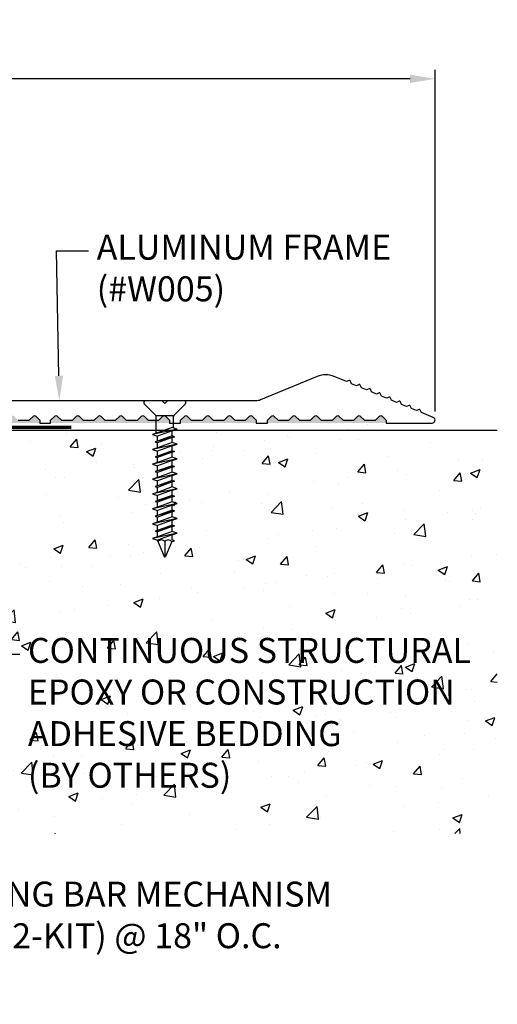
# Model space of a CAD drawing. Units: inches. Extents: x 107.3 to 134.5, y -0.3 to 17.1.
# Drawn here: x 129.2 to 134.5, y 6.1 to 17.1 of the extents above; entities that cross this region are included whole.
import ezdxf
from ezdxf import colors
from ezdxf.entities.mleader import LeaderData, LeaderLine
from ezdxf.math import Vec2, Vec3

# ---------------------------------------------------------------- set-up
doc = ezdxf.new("R2010")
doc.units = ezdxf.units.IN
doc.header["$LTSCALE"] = 0.063
doc.header["$MEASUREMENT"] = 0
for name, color, linetype in [('ANCHOR', 3, 'Continuous'), ('DIM', 6, 'Continuous'), ('DRAWING', 3, 'Continuous'), ('FRAME WOO1', 4, 'Continuous'), ('Hatch', 8, 'Continuous'), ('MOISTURE BARRIER', 1, 'Continuous'), ('Substrate', 2, 'Continuous')]:
    doc.layers.add(name, color=color, linetype=linetype)
doc.styles.add('ARIAL', font='arial.ttf', dxfattribs={"height": 0.1})
doc.styles.get("Standard").update_dxf_attribs({"font": 'arial.ttf'})
doc.dimstyles.new('AA', dxfattribs={"dimtxt": 0.285, "dimasz": 0.28, "dimexe": 0.1, "dimexo": 0.1, "dimgap": 0.09, "dimtad": 0, "dimtih": 1, "dimtoh": 1, "dimdec": 4, "dimzin": 0, "dimdsep": 46, "dimlunit": 4, "dimtxsty": 'Standard', "dimcen": 0.09, "dimclrd": 256, "dimclre": 256, "dimclrt": 256, "dimadec": 0, "dimazin": 0, "dimtfac": 1, "dimtdec": 4, "dimtofl": 0, "dimtmove": 0, "dimatfit": 3, "dimfxl": 1, "dimfrac": 2, "dimtolj": 1, "dimtzin": 0, "dimlwd": -1, "dimarcsym": 0})

# ---------------------------------------------------------------- blocks, each defined once
blk = doc.blocks.new('*D42')
at = {"layer": 'DEFPOINTS', "color": 0, "transparency": 16777216}
for p in [(111.763, 16.479), (111.763, 12.651), (133.828, 12.651)]:
    blk.add_point(p, dxfattribs=at)
at = {"layer": 'DIM', "lineweight": -2, "transparency": 16777216}
for p, q in [((111.763, 12.751), (111.763, 16.579)), ((133.828, 12.751), (133.828, 16.579))]:
    blk.add_line(p, q, dxfattribs=at)
at = {"layer": 'DIM', "linetype": 'Continuous', "transparency": 16777216}
for p, q in [((112.043, 16.479), (120.954, 16.479)), ((133.548, 16.479), (124.624, 16.479))]:
    blk.add_line(p, q, dxfattribs=at)
at = {"layer": 'DIM', "transparency": 16777216}
for points in [[(112.043, 16.526), (112.043, 16.433), (111.763, 16.479)], [(133.548, 16.526), (133.548, 16.433), (133.828, 16.479)]]:
    blk.add_solid(points, dxfattribs=at)
at = {"layer": 'DIM', "transparency": 16777216, "insert": (122.789, 16.479), "char_height": 0.285, "attachment_point": 5}
blk.add_mtext('\\A1;1\'-10 1/16" [560mm]', dxfattribs=at)
blk = doc.blocks.new('1-4 X 1 3-4 FH TAPCON')
at = {"layer": 'DRAWING'}
for p, q in [((0.217, 0), (-0.217, 0)), ((-0.105, -0.161), (-0.231, -0.034)), ((0.105, -0.161), (0.231, -0.034)), ((0.1, -0.167), (-0.1, -0.167)), ((-0.099, -0.365), (-0.099, -0.175)), ((0.099, -0.305), (0.099, -0.175)), ((0.14, -0.318), (-0.14, -0.378)), ((0.081, -0.3), (-0.081, -0.359)), ((0.14, -0.318), (0.081, -0.3)), ((0.081, -0.337), (0.14, -0.318)), ((-0.081, -0.359), (-0.14, -0.378)), ((-0.14, -0.378), (-0.081, -0.396)), ((0.108, -0.402), (-0.108, -0.461)), ((0.081, -0.337), (-0.081, -0.396)), ((0.081, -0.393), (-0.081, -0.453)), ((-0.081, -0.453), (-0.081, -0.396)), ((0.081, -0.41), (-0.081, -0.47)), ((0.081, -0.393), (0.081, -0.337)), ((0.108, -0.402), (0.081, -0.393)), ((0.081, -0.41), (0.108, -0.402)), ((0.081, -0.466), (0.081, -0.41)), ((0.14, -0.485), (-0.14, -0.544)), ((-0.081, -0.526), (-0.14, -0.544)), ((-0.14, -0.544), (-0.081, -0.563)), ((-0.081, -0.453), (-0.108, -0.461)), ((-0.108, -0.461), (-0.081, -0.47)), ((0.081, -0.466), (-0.081, -0.526)), ((-0.081, -0.526), (-0.081, -0.47)), ((0.081, -0.503), (-0.081, -0.563)), ((0.14, -0.485), (0.081, -0.466)), ((0.081, -0.503), (0.14, -0.485)), ((0.081, -0.56), (0.081, -0.503)), ((0.14, -0.652), (-0.14, -0.711)), ((0.108, -0.568), (-0.108, -0.628)), ((-0.081, -0.619), (-0.108, -0.628)), ((-0.108, -0.628), (-0.081, -0.636)), ((0.081, -0.56), (-0.081, -0.619)), ((-0.081, -0.619), (-0.081, -0.563)), ((0.081, -0.577), (-0.081, -0.636)), ((0.081, -0.633), (-0.081, -0.693)), ((-0.081, -0.693), (-0.081, -0.636)), ((0.108, -0.568), (0.081, -0.56)), ((0.081, -0.577), (0.108, -0.568)), ((0.081, -0.633), (0.081, -0.577)), ((0.14, -0.652), (0.081, -0.633)), ((0.081, -0.67), (0.14, -0.652)), ((-0.081, -0.693), (-0.14, -0.711)), ((-0.14, -0.711), (-0.081, -0.73)), ((0.108, -0.735), (-0.108, -0.794)), ((0.081, -0.67), (-0.081, -0.73)), ((0.081, -0.727), (-0.081, -0.786)), ((-0.081, -0.786), (-0.081, -0.73)), ((0.081, -0.743), (-0.081, -0.803)), ((0.081, -0.727), (0.081, -0.67)), ((0.108, -0.735), (0.081, -0.727)), ((0.081, -0.743), (0.108, -0.735)), ((0.081, -0.8), (0.081, -0.743)), ((0.14, -0.818), (-0.14, -0.878)), ((-0.081, -0.859), (-0.14, -0.878)), ((-0.14, -0.878), (-0.081, -0.896)), ((-0.081, -0.786), (-0.108, -0.794)), ((-0.108, -0.794), (-0.081, -0.803)), ((0.081, -0.8), (-0.081, -0.859)), ((-0.081, -0.859), (-0.081, -0.803)), ((0.081, -0.837), (-0.081, -0.896)), ((0.14, -0.818), (0.081, -0.8)), ((0.081, -0.837), (0.14, -0.818)), ((0.081, -0.893), (0.081, -0.837)), ((0.14, -0.985), (-0.14, -1.044)), ((0.108, -0.902), (-0.108, -0.961)), ((-0.081, -0.953), (-0.108, -0.961)), ((-0.108, -0.961), (-0.081, -0.97)), ((0.081, -0.893), (-0.081, -0.953)), ((-0.081, -0.953), (-0.081, -0.896)), ((0.081, -0.91), (-0.081, -0.97)), ((0.081, -0.966), (-0.081, -1.026)), ((-0.081, -1.026), (-0.081, -0.97)), ((0.108, -0.902), (0.081, -0.893)), ((0.081, -0.91), (0.108, -0.902)), ((0.081, -0.966), (0.081, -0.91)), ((0.14, -0.985), (0.081, -0.966)), ((0.081, -1.003), (0.14, -0.985)), ((-0.081, -1.026), (-0.14, -1.044)), ((-0.14, -1.044), (-0.081, -1.063)), ((0.108, -1.068), (-0.108, -1.128)), ((0.081, -1.003), (-0.081, -1.063)), ((0.081, -1.06), (-0.081, -1.119)), ((-0.081, -1.119), (-0.081, -1.063)), ((0.081, -1.077), (-0.081, -1.136)), ((0.081, -1.06), (0.081, -1.003)), ((0.108, -1.068), (0.081, -1.06)), ((0.081, -1.077), (0.108, -1.068)), ((0.081, -1.133), (0.081, -1.077)), ((0.14, -1.152), (-0.14, -1.211)), ((-0.081, -1.193), (-0.14, -1.211)), ((-0.14, -1.211), (-0.081, -1.23)), ((-0.081, -1.119), (-0.108, -1.128)), ((-0.108, -1.128), (-0.081, -1.136)), ((0.081, -1.133), (-0.081, -1.193)), ((-0.081, -1.193), (-0.081, -1.136)), ((0.081, -1.17), (-0.081, -1.23)), ((0.14, -1.152), (0.081, -1.133)), ((0.081, -1.17), (0.14, -1.152)), ((0.081, -1.227), (0.081, -1.17)), ((0.14, -1.318), (-0.14, -1.378)), ((0.108, -1.235), (-0.108, -1.294)), ((-0.081, -1.286), (-0.108, -1.294)), ((-0.108, -1.294), (-0.081, -1.303)), ((0.081, -1.227), (-0.081, -1.286)), ((-0.081, -1.286), (-0.081, -1.23)), ((0.081, -1.243), (-0.081, -1.303)), ((0.081, -1.3), (-0.081, -1.359)), ((-0.081, -1.359), (-0.081, -1.303)), ((0.108, -1.235), (0.081, -1.227)), ((0.081, -1.243), (0.108, -1.235)), ((0.081, -1.3), (0.081, -1.243)), ((0.14, -1.318), (0.081, -1.3)), ((0.081, -1.337), (0.14, -1.318)), ((-0.081, -1.359), (-0.14, -1.378)), ((-0.14, -1.378), (-0.081, -1.396)), ((0.108, -1.402), (-0.108, -1.461)), ((0.081, -1.337), (-0.081, -1.396)), ((0.081, -1.393), (-0.081, -1.453)), ((-0.081, -1.453), (-0.081, -1.396)), ((0.081, -1.41), (-0.081, -1.47)), ((0.081, -1.393), (0.081, -1.337)), ((0.108, -1.402), (0.081, -1.393)), ((0.081, -1.41), (0.108, -1.402)), ((0.081, -1.466), (0.081, -1.41)), ((0.14, -1.485), (-0.14, -1.544)), ((-0.081, -1.526), (-0.14, -1.544)), ((-0.14, -1.544), (-0.081, -1.563)), ((-0.081, -1.453), (-0.108, -1.461)), ((-0.108, -1.461), (-0.081, -1.47)), ((0.081, -1.466), (-0.081, -1.526)), ((-0.081, -1.526), (-0.081, -1.47)), ((0.081, -1.503), (-0.081, -1.563)), ((0.14, -1.485), (0.081, -1.466)), ((0.081, -1.503), (0.14, -1.485)), ((0.081, -1.56), (0.081, -1.503)), ((-0.081, -1.567), (-0.081, -1.563)), ((-0.081, -1.567), (-0.008, -1.746)), ((0, -1.578), (0, -1.75)), ((0.077, -1.578), (0.008, -1.746)), ((0.077, -1.578), (0.108, -1.568)), ((0.108, -1.568), (0.081, -1.56))]:
    blk.add_line(p, q, dxfattribs=at)
for centre, radius, start, end in [((-0.217, -0.02), 0.02, 90, 225), ((0.217, -0.02), 0.02, 315, 90), ((-0.119, -0.175), 0.02, 0, 45), ((0.119, -0.175), 0.02, 135, 180), ((-0.038, -1.609), 0.0496, 39.1976, 140.8024), ((0.038, -1.609), 0.0496, 39.1976, 140.8024), ((0, -1.741), 0.00865, 209.1864, 330.8136)]:
    blk.add_arc(centre, radius, start, end, dxfattribs=at)

msp = doc.modelspace()

# ---------------------------------------------------------------- hatches: boundary and pattern name
at = {"layer": 'Hatch'}
h = msp.add_hatch(color=256, dxfattribs=at)
h.paths.add_polyline_path([(126.9215, 12.69695, 0.41421356), (126.89322, 12.69695), (126.84748, 12.65121), (126.79511, 12.65121), (126.79511, 12.61868), (127.93589, 12.61868), (127.93589, 12.65118), (127.89014, 12.69692, 0.41421356), (127.86186, 12.69692), (127.81612, 12.65118), (127.69635, 12.65118), (127.6506, 12.69693, 0.41421356), (127.62232, 12.69693), (127.57657, 12.65119), (127.45157, 12.65119), (127.40582, 12.69694, 0.41421356), (127.37754, 12.69694), (127.3318, 12.6512), (127.21203, 12.6512), (127.16628, 12.69694, 0.41421356), (127.13799, 12.69694), (127.09225, 12.6512), (126.96725, 12.6512)])
h.paths.add_polyline_path([(128.13492, 12.69692, 0.41421356), (128.10664, 12.69692), (128.06089, 12.65118), (128.06089, 12.61868), (129.39408, 12.61868), (129.39408, 12.65122), (129.34833, 12.69697, 0.41421356), (129.32005, 12.69697), (129.27431, 12.65123), (129.14931, 12.65123), (129.10356, 12.69698, 0.41421356), (129.07527, 12.69698), (129.02953, 12.65124), (128.90976, 12.65124), (128.86401, 12.69698, 0.41421356), (128.83573, 12.69698), (128.78998, 12.65116), (128.66498, 12.65116), (128.61923, 12.69691, 0.41421356), (128.59095, 12.69691), (128.54521, 12.65117), (128.42544, 12.65117), (128.37969, 12.69692, 0.41421356), (128.35141, 12.69692), (128.30566, 12.65118), (128.18066, 12.65118)])
h.paths.add_polyline_path([(130.84704, 12.65119), (130.80129, 12.69694, 0.41421356), (130.773, 12.69694), (130.72726, 12.6512), (130.60749, 12.6512), (130.56174, 12.69694, 0.41421356), (130.53346, 12.69694), (130.48772, 12.6512), (130.36272, 12.6512), (130.31697, 12.69695, 0.41421356), (130.28868, 12.69695), (130.24294, 12.65121), (130.12317, 12.65121), (130.07742, 12.69696, 0.41421356), (130.04914, 12.69696), (130.0034, 12.65122), (129.8784, 12.65122), (129.83265, 12.69696, 0.41421356), (129.80437, 12.69696), (129.75863, 12.65122), (129.63363, 12.65122), (129.58788, 12.69696, 0.41421356), (129.55959, 12.69696), (129.51385, 12.65122), (129.51385, 12.61868), (130.84704, 12.61868)])
h.paths.add_polyline_path([(131.04606, 12.69693, 0.41421356), (131.01778, 12.69693), (130.97204, 12.65119), (130.97204, 12.61868), (131.8209, 12.61868), (131.8209, 12.65117), (131.77515, 12.69692, 0.41421356), (131.74687, 12.69692), (131.70113, 12.65118), (131.58136, 12.65118), (131.53561, 12.69692, 0.41421356), (131.50733, 12.69692), (131.46158, 12.65118), (131.33658, 12.65118), (131.29084, 12.69692, 0.41421356), (131.26256, 12.69692), (131.21681, 12.65118), (131.09181, 12.65118)])
h.paths.add_polyline_path([(132.01993, 12.69691, 0.41421356), (131.99165, 12.69691), (131.9459, 12.65117), (131.9459, 12.61868), (133.27908, 12.61868), (133.27908, 12.65114), (133.23334, 12.69688, 0.41421356), (133.20506, 12.69688), (133.15931, 12.65114), (133.03431, 12.65114), (132.98857, 12.69689, 0.41421356), (132.96028, 12.69689), (132.91454, 12.65115), (132.79477, 12.65115), (132.74902, 12.6969, 0.41421356), (132.72074, 12.6969), (132.67499, 12.65116), (132.54999, 12.65116), (132.50425, 12.6969, 0.41421356), (132.47597, 12.6969), (132.43022, 12.65116), (132.30522, 12.65116), (132.25948, 12.6969, 0.41421356), (132.23119, 12.6969), (132.18545, 12.65116), (132.06568, 12.65116)])
h = msp.add_hatch(dxfattribs=at)
h.set_pattern_fill('AR-CONC', color=256, scale=0.15, style=0)
h.set_pattern_definition([(50, (31.094, -26.75075), (1.07589, -0.094128), [0.1125, -1.2375]), (355, (31.094, -26.7508), (-0.208127, 1.128288), [0.09, -0.99]), (100.4514, (31.1836, -26.7586), (0.867764, 1.034159), [0.09561, -1.051713]), (46.1842, (31.094, -26.4508), (1.600862, -0.248279), [0.16875, -1.85625]), (96.6356, (31.2274, -26.4714), (1.401994, 1.461177), [0.143415, -1.57757]), (351.1842, (31.094, -26.4508), (1.401993, 1.461178), [0.135, -1.485]), (21, (31.244, -26.52575), (0.8953606, -0.603928), [0.1125, -1.2375]), (326, (31.244, -26.5258), (0.364973, 1.087725), [0.09, -0.99]), (71.4514, (31.3186, -26.5761), (1.260334, 0.483796), [0.09561, -1.051713]), (37.5, (31.09396, -26.75075), (0.0182398, 0.4993408), [0, -0.978, 0, -1.005, 0, -0.99375]), (7.5, (31.09396, -26.75075), (0.3946043, 0.5916176), [0, -0.573, 0, -0.9555, 0, -0.37875]), (327.5, (30.75946, -26.75075), (0.8007337, -0.0338323), [0, -0.375, 0, -1.17, 0, -1.5525]), (317.5, (30.60946, -26.75075), (0.8747793, 0.1501575), [0, -0.4875, 0, -0.777, 0, -1.1025])])
h.paths.add_polyline_path([(134.52644, 12.6134), (130.90127, 12.6134), (130.90127, 12.58921), (130.92009, 12.59465), (130.90127, 12.57256), (130.90127, 12.49435), (130.93756, 12.50325), (130.90127, 12.4656), (130.90127, 12.40643), (130.92009, 12.41186), (130.90127, 12.38978), (130.90127, 12.31156), (130.93756, 12.32047), (130.90127, 12.28282), (130.90127, 12.22364), (130.92009, 12.22908), (130.90127, 12.20699), (130.90127, 12.12878), (130.93756, 12.13769), (130.90127, 12.10004), (130.90127, 12.04086), (130.92009, 12.04629), (130.90127, 12.02421), (130.90127, 11.94599), (130.93756, 11.9549), (130.90127, 11.91725), (130.90127, 11.85808), (130.92009, 11.86351), (130.90127, 11.84143), (130.90127, 11.76321), (130.93756, 11.77212), (130.90127, 11.73447), (130.90127, 11.67529), (130.92009, 11.68073), (130.90127, 11.65864), (130.90127, 11.58043), (130.93756, 11.58933), (130.90127, 11.55168), (130.90127, 11.49251), (130.92009, 11.49794), (130.90127, 11.47586), (130.90127, 11.39764), (130.93756, 11.40655), (130.90127, 11.3689), (130.90127, 11.30972), (130.92009, 11.31516), (130.90127, 11.29307), (130.90127, 11.21994), (130.7951, 10.92695), (130.68468, 11.23163), (130.65263, 11.22377), (130.68892, 11.26142), (130.68892, 11.32059), (130.67011, 11.31516), (130.68892, 11.33724), (130.68892, 11.41546), (130.65263, 11.40655), (130.68892, 11.4442), (130.68892, 11.50337), (130.67011, 11.49794), (130.68892, 11.52002), (130.68892, 11.59824), (130.65263, 11.58933), (130.68892, 11.62698), (130.68892, 11.68616), (130.67011, 11.68073), (130.68892, 11.70281), (130.68892, 11.78103), (130.65263, 11.77212), (130.68892, 11.80977), (130.68892, 11.86894), (130.67011, 11.86351), (130.68892, 11.88559), (130.68892, 11.96381), (130.65263, 11.9549), (130.68892, 11.99255), (130.68892, 12.05173), (130.67011, 12.04629), (130.68892, 12.06838), (130.68892, 12.14659), (130.65263, 12.13769), (130.68892, 12.17534), (130.68892, 12.23451), (130.67011, 12.22908), (130.68892, 12.25116), (130.68892, 12.32938), (130.65263, 12.32047), (130.68892, 12.35812), (130.68892, 12.41729), (130.67011, 12.41186), (130.68892, 12.43394), (130.68892, 12.51216), (130.65263, 12.50325), (130.68892, 12.5409), (130.68892, 12.6134), (128.90129, 12.6134), (128.90129, 12.58923), (128.9201, 12.59466), (128.90129, 12.57258), (128.90129, 12.49436), (128.93757, 12.50327), (128.90129, 12.46562), (128.90129, 12.40644), (128.9201, 12.41187), (128.90129, 12.38979), (128.90129, 12.31157), (128.93757, 12.32048), (128.90129, 12.28283), (128.90129, 12.22366), (128.9201, 12.22909), (128.90129, 12.20701), (128.90129, 12.12879), (128.93757, 12.1377), (128.90129, 12.10005), (128.90129, 12.04087), (128.9201, 12.04631), (128.90129, 12.02422), (128.90129, 11.94601), (128.93757, 11.95491), (128.90129, 11.91726), (128.90129, 11.85809), (128.9201, 11.86352), (128.90129, 11.84144), (128.90129, 11.76322), (128.93757, 11.77213), (128.90129, 11.73448), (128.90129, 11.67531), (128.9201, 11.68074), (128.90129, 11.65866), (128.90129, 11.58044), (128.93757, 11.58935), (128.90129, 11.5517), (128.90129, 11.49252), (128.9201, 11.49795), (128.90129, 11.47587), (128.90129, 11.39765), (128.93757, 11.40656), (128.90129, 11.36891), (128.90129, 11.30974), (128.9201, 11.31517), (128.90129, 11.29309), (128.90129, 11.21996), (128.79511, 10.92696), (128.6847, 11.23165), (128.65265, 11.22378), (128.68893, 11.26143), (128.68893, 11.3206), (128.67012, 11.31517), (128.68893, 11.33725), (128.68893, 11.41547), (128.65265, 11.40656), (128.68893, 11.44421), (128.68893, 11.50339), (128.67012, 11.49795), (128.68893, 11.52004), (128.68893, 11.59825), (128.65265, 11.58935), (128.68893, 11.627), (128.68893, 11.68617), (128.67012, 11.68074), (128.68893, 11.70282), (128.68893, 11.78104), (128.65265, 11.77213), (128.68893, 11.80978), (128.68893, 11.86896), (128.67012, 11.86352), (128.68893, 11.88561), (128.68893, 11.96382), (128.65265, 11.95491), (128.68893, 11.99256), (128.68893, 12.05174), (128.67012, 12.04631), (128.68893, 12.06839), (128.68893, 12.14661), (128.65265, 12.1377), (128.68893, 12.17535), (128.68893, 12.23452), (128.67012, 12.22909), (128.68893, 12.25117), (128.68893, 12.32939), (128.65265, 12.32048), (128.68893, 12.35813), (128.68893, 12.41731), (128.67012, 12.41187), (128.68893, 12.43396), (128.68893, 12.51217), (128.65265, 12.50327), (128.68893, 12.54092), (128.68893, 12.6134), (126.80001, 12.6134), (126.80001, 9.20149), (127.80118, 8.01664), (134.52644, 8.01664)])
h.paths.add_polyline_path([(126.80001, 9.20149), (126.80001, 8.01664), (127.80118, 8.01664)], flags=17)
h.paths.add_polyline_path([(130.65062, 8.69082), (134.49837, 8.69082), (134.49837, 9.77659), (134.49837, 8.69082), (132.57449, 8.69082), (130.65062, 8.69082), (130.65062, 9.77659)], flags=16)

# ---------------------------------------------------------------- linework, layer by layer
at = {"layer": 'FRAME WOO1'}
msp.add_lwpolyline([(129.14931, 12.65123), (129.27431, 12.65123), (129.32005, 12.69697, -0.41421356), (129.34833, 12.69697), (129.39408, 12.65122), (129.39408, 12.61872), (129.51385, 12.61872), (129.51385, 12.65122), (129.55959, 12.69696, -0.41421356), (129.58788, 12.69696), (129.63363, 12.65122), (129.75863, 12.65122), (129.80437, 12.69696, -0.41421356), (129.83265, 12.69696), (129.8784, 12.65122), (130.0034, 12.65122), (130.04914, 12.69696, -0.41421356), (130.07742, 12.69696), (130.12317, 12.65121), (130.24294, 12.65121), (130.28868, 12.69695, -0.41421356), (130.31697, 12.69695), (130.36272, 12.6512), (130.48772, 12.6512), (130.53346, 12.69694, -0.41421356), (130.56174, 12.69694), (130.60749, 12.6512), (130.72726, 12.6512), (130.773, 12.69694, -0.41421356), (130.80129, 12.69694), (130.84704, 12.65119), (130.84704, 12.61869), (130.97204, 12.61869), (130.97204, 12.65119), (131.01778, 12.69693, -0.41421356), (131.04606, 12.69693), (131.09181, 12.65118), (131.21681, 12.65118), (131.26256, 12.69692, -0.41421356), (131.29084, 12.69692), (131.33658, 12.65118), (131.46158, 12.65118), (131.50733, 12.69692, -0.41421356), (131.53561, 12.69692), (131.58136, 12.65118), (131.70113, 12.65118), (131.74687, 12.69692, -0.41421356), (131.77515, 12.69692), (131.8209, 12.65117), (131.8209, 12.61867), (131.9459, 12.61867), (131.9459, 12.65117), (131.99165, 12.69691, -0.41421356), (132.01993, 12.69691), (132.06568, 12.65116), (132.18545, 12.65116), (132.23119, 12.6969, -0.41421356), (132.25948, 12.6969), (132.30522, 12.65116), (132.43022, 12.65116), (132.47597, 12.6969, -0.41421356), (132.50425, 12.6969), (132.54999, 12.65116), (132.67499, 12.65116), (132.72074, 12.6969, -0.41421356), (132.74902, 12.6969), (132.79477, 12.65115), (132.91454, 12.65115), (132.96028, 12.69689, -0.41421356), (132.98857, 12.69689), (133.03431, 12.65114), (133.15931, 12.65114), (133.20506, 12.69688, -0.41421356), (133.23334, 12.69688), (133.27908, 12.65114), (133.27908, 12.61866), (133.79511, 12.61866, 0.82067879), (133.80755, 12.68119), (133.67469, 12.73622), (133.6747, 12.73619), (133.66232, 12.76608, 0.41421356), (133.64926, 12.77149), (133.61937, 12.75911), (133.56163, 12.78303), (133.54925, 12.81292, 0.41421356), (133.53619, 12.81833), (133.5063, 12.80595), (133.45098, 12.82887), (133.4386, 12.85875, 0.41421356), (133.42553, 12.86417), (133.39565, 12.85179), (133.33791, 12.87571), (133.32553, 12.90559, 0.41421356), (133.31246, 12.911), (133.28258, 12.89862), (133.22484, 12.92254), (133.21246, 12.95243, 0.41421356), (133.19939, 12.95784), (133.16951, 12.94546), (133.11418, 12.96838), (133.1018, 12.99827, 0.41421356), (133.08874, 13.00368), (133.05886, 12.9913), (133.00111, 13.01522), (132.98873, 13.0451, 0.41421356), (132.97567, 13.05052), (132.94578, 13.03814), (132.89046, 13.06106), (132.87808, 13.09094, 0.41421356), (132.86501, 13.09635), (132.83513, 13.08398), (132.69579, 13.14169, 0.19891237), (132.50445, 13.14169), (131.86865, 12.87834, -0.0984914), (131.82081, 12.86882), (130.8251, 12.86882), (130.7951, 12.83882), (130.7651, 12.86882), (128.8251, 12.86882)], format="xyb", dxfattribs=at)

# ---------------------------------------------------------------- dimensions: what is measured, and where the dimension line sits
at = {"layer": 'DIM'}
dim = msp.add_linear_dim(base=(111.76261, 16.47949), p1=(133.82761, 12.65108), p2=(111.76261, 12.65065), dimstyle='AA', dxfattribs=at)
dim.commit()
dim.dimension.update_dxf_attribs({"geometry": '*D42', "text_midpoint": (122.78856, 16.47949), "dimtype": 160})

# ---------------------------------------------------------------- leaders
ml = msp.add_multileader_mtext('Standard', dxfattribs=at)
ml.set_content('{ALUMINUM FRAME\\P(#W005) }', style='ARIAL')
ml.set_leader_properties()
ml.build(insert=Vec2(0, 0))
ml.multileader.update_dxf_attribs({"dogleg_length": 0.36, "arrow_head_size": 0.28})
ctx = ml.context
ctx.base_point, ctx.char_height, ctx.arrow_head_size, ctx.landing_gap_size, ctx.plane_origin = Vec3(129.94034, 14.55039), 0.28, 0.28, 0.09, Vec3(137.82551, 12.91102)
notes = []
notes.append((ctx, [(0, (1, 1, 0), (129.58034, 14.55039), (1, 0), 0.36, [(0, [(129.61192, 12.86882)], 0, [])])]))
ctx.mtext.insert, ctx.mtext.width, ctx.mtext.flow_direction = Vec3(130.03034, 14.73155), 3.6421827, 5
for ctx, leaders in notes:
    for number, flags, end, landing, length, lines in leaders:
        leader = LeaderData()
        leader.index, (leader.has_last_leader_line, leader.has_dogleg_vector, leader.attachment_direction) = number, flags
        leader.last_leader_point, leader.dogleg_vector, leader.dogleg_length = Vec3(end), Vec3(landing), length
        for number, points, colour, breaks in lines:
            line = LeaderLine()
            line.index, line.vertices, line.color, line.breaks = number, Vec3.list(points), colors.encode_raw_color(colour), breaks
            leader.lines.append(line)
        ctx.leaders.append(leader)

# ---------------------------------------------------------------- next in the draw order: leaders
ml = msp.add_multileader_mtext('Standard', dxfattribs=at)
ml.set_content('{CENTERING BAR MECHANISM \\P(#WBAR12-KIT) @ 18" O.C.}', style='ARIAL')
ml.set_leader_properties()
ml.build(insert=Vec2(0, 0))
ml.multileader.update_dxf_attribs({"dogleg_length": 0.36, "arrow_head_size": 0.28})
ctx = ml.context
ctx.base_point, ctx.char_height, ctx.arrow_head_size, ctx.landing_gap_size, ctx.plane_origin = Vec3(127.37787, 7.29689), 0.28, 0.28, 0.09, Vec3(124.2802, 11.36297)
notes = []
notes.append((ctx, [(0, (1, 1, 0), (127.01787, 7.29689), (1, 0), 0.36, [(0, [(123.05855, 11.67426)], 0, [])])]))
ctx.mtext.insert, ctx.mtext.width, ctx.mtext.flow_direction = Vec3(127.46787, 7.47805), 6.5666306, 5
ctx.mtext.has_bg_fill, ctx.mtext.bg_color, ctx.mtext.bg_scale_factor, ctx.mtext.bg_transparency, ctx.mtext.use_window_bg_color = 1, -1027028792, 1.5, 0, 1
for ctx, leaders in notes:
    for number, flags, end, landing, length, lines in leaders:
        leader = LeaderData()
        leader.index, (leader.has_last_leader_line, leader.has_dogleg_vector, leader.attachment_direction) = number, flags
        leader.last_leader_point, leader.dogleg_vector, leader.dogleg_length = Vec3(end), Vec3(landing), length
        for number, points, colour, breaks in lines:
            line = LeaderLine()
            line.index, line.vertices, line.color, line.breaks = number, Vec3.list(points), colors.encode_raw_color(colour), breaks
            leader.lines.append(line)
        ctx.leaders.append(leader)

# ---------------------------------------------------------------- next in the draw order: leaders
ml = msp.add_multileader_mtext('Standard', dxfattribs=at)
ml.set_content('CONTINUOUS STRUCTURAL \\PEPOXY OR CONSTRUCTION\\PADHESIVE BEDDING\\P(BY OTHERS)', color=256, style='ARIAL')
ml.set_leader_properties()
ml.build(insert=Vec2(0, 0))
ml.multileader.update_dxf_attribs({"dogleg_length": 0.36, "arrow_head_size": 0.28})
ctx = ml.context
ctx.base_point, ctx.char_height, ctx.arrow_head_size, ctx.landing_gap_size, ctx.plane_origin = Vec3(129.16844, 10.02944), 0.28, 0.28, 0.09, Vec3(106.55006, 12.62003)
notes = []
notes.append((ctx, [(0, (1, 1, 0), (128.80844, 10.02944), (1, 0), 0.36, [(0, [(127.39171, 12.65249)], 0, [])])]))
ctx.mtext.insert, ctx.mtext.flow_direction = Vec3(129.25844, 10.2106), 5
ctx.mtext.has_bg_fill, ctx.mtext.bg_color, ctx.mtext.bg_scale_factor, ctx.mtext.bg_transparency, ctx.mtext.use_window_bg_color = 1, -1027028792, 1.5, 0, 1
for ctx, leaders in notes:
    for number, flags, end, landing, length, lines in leaders:
        leader = LeaderData()
        leader.index, (leader.has_last_leader_line, leader.has_dogleg_vector, leader.attachment_direction) = number, flags
        leader.last_leader_point, leader.dogleg_vector, leader.dogleg_length = Vec3(end), Vec3(landing), length
        for number, points, colour, breaks in lines:
            line = LeaderLine()
            line.index, line.vertices, line.color, line.breaks = number, Vec3.list(points), colors.encode_raw_color(colour), breaks
            leader.lines.append(line)
        ctx.leaders.append(leader)

# ---------------------------------------------------------------- next in the draw order: linework, layer by layer
at = {"layer": 'MOISTURE BARRIER', "const_width": 0.04}
msp.add_lwpolyline([(129.74592, 12.57228), (126.84136, 12.57228, -0.01436864), (126.8365, 11.79957), (126.82411, 11.36329, -0.87303505), (118.95374, 10.74813), (118.80252, 11.3524, -0.05683243), (118.73849, 12.56779), (115.72082, 12.56779)], format="xyb", dxfattribs=at)
at = {"layer": 'Substrate'}
msp.add_line((134.52613, 12.53632), (126.87849, 12.53632), dxfattribs=at)

# ---------------------------------------------------------------- next in the draw order: block references
at = {"layer": 'ANCHOR'}
msp.add_blockref('1-4 X 1 3-4 FH TAPCON', (130.7951, 12.86882), dxfattribs=at)

doc.saveas('drawing.dxf')
